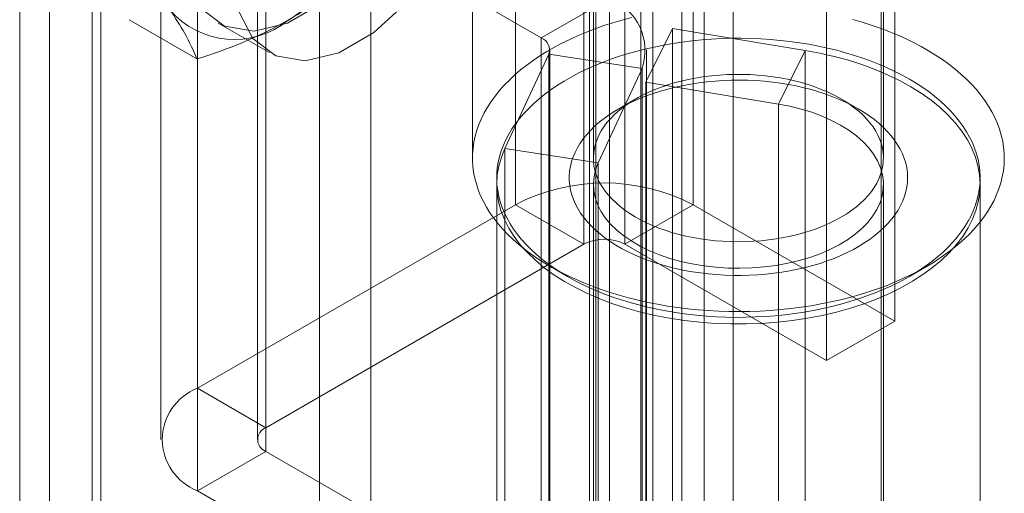
# Model space of a CAD drawing. Units: millimetres. Extents: x 63 to 4291, y 73 to 3057.
# Drawn here: x 3710 to 3736, y 1809 to 1821 of the extents above; entities that cross this region are included whole.
import ezdxf

# ---------------------------------------------------------------- set-up
doc = ezdxf.new("R2010")
doc.units = ezdxf.units.MM
doc.header["$LTSCALE"] = 2

msp = doc.modelspace()

# ---------------------------------------------------------------- linework, layer by layer
at = {"color": 7, "linetype": 'Continuous', "lineweight": 18}
for p, q in [((3725.115, 1784.62), (3725.115, 2338.848)), ((3728.828, 1784.62), (3728.828, 2338.848)), ((3726.441, 1783.855), (3726.441, 2338.082)), ((3727.502, 2338.082), (3727.502, 1783.855)), ((3719.459, 1762.474), (3719.459, 2334.053)), ((3718.133, 1761.709), (3718.133, 2333.287)), ((3711.15, 1776.558), (3711.15, 2330.785)), ((3712.476, 1775.793), (3712.476, 2330.02)), ((3710.381, 2329.714), (3710.381, 1775.487)), ((3712.256, 2329.714), (3712.256, 1775.487)), ((3712.476, 2329.408), (3712.476, 1775.181)), ((3711.15, 1774.415), (3711.15, 2328.642)), ((3723.199, 1873.338), (3723.199, 1816.181)), ((3727.795, 1873.338), (3727.795, 1816.181)), ((3724.967, 1815.16), (3724.967, 1872.318)), ((3726.027, 1815.16), (3726.027, 1872.318)), ((3733.01, 1813.17), (3733.01, 1870.328)), ((3731.242, 1812.15), (3731.242, 1869.307)), ((3714.979, 1868.593), (3714.979, 1811.435)), ((3716.746, 1810.415), (3716.746, 1867.573)), ((3714.027, 1867.266), (3714.027, 1810.109)), ((3716.527, 1867.266), (3716.527, 1810.109)), ((3716.746, 1809.802), (3716.746, 1866.96)), ((3728.08, 1805.469), (3728.08, 1866.709)), ((3714.979, 1865.94), (3714.979, 1808.782)), ((3726.754, 1865.944), (3726.754, 1804.704)), ((3725.277, 1857.019), (3725.277, 1798.075)), ((3732.652, 1798.075), (3732.652, 1857.019)), ((3722.089, 1839.484), (3722.089, 1817.387)), ((3725.214, 1839.484), (3725.214, 1817.387)), ((3732.714, 1817.387), (3732.714, 1839.484)), ((3721.519, 1821.847), (3723.865, 1820.493)), ((3723.865, 1820.493), (3725.633, 1821.514)), ((3725.633, 1821.514), (3725.633, 1804.672)), ((3714.963, 1819.951), (3713.208, 1820.964)), ((3715.512, 1820.877), (3716.838, 1820.112)), ((3726.57, 1819.351), (3727.259, 1820.738)), ((3727.259, 1820.738), (3727.259, 1803.897)), ((3730.687, 1820.171), (3727.259, 1820.738)), ((3723.865, 1820.493), (3723.865, 1803.652)), ((3722.927, 1817.636), (3724.059, 1820.075)), ((3724.059, 1820.075), (3726.474, 1819.701)), ((3724.059, 1803.234), (3724.059, 1820.075)), ((3724.085, 1803.346), (3724.085, 1820.187)), ((3726.585, 1803.346), (3726.585, 1820.187)), ((3729.998, 1818.783), (3730.687, 1820.171)), ((3730.687, 1803.329), (3730.687, 1820.171)), ((3725.342, 1817.263), (3726.474, 1819.701)), ((3726.474, 1819.701), (3726.474, 1802.86)), ((3726.57, 1819.351), (3726.57, 1802.509)), ((3729.998, 1818.783), (3726.57, 1819.351)), ((3726.312, 1818.917), (3725.87, 1818.662)), ((3729.998, 1801.942), (3729.998, 1818.783)), ((3732.058, 1818.662), (3731.616, 1818.917)), ((3725.342, 1817.263), (3722.927, 1817.636)), ((3722.927, 1800.795), (3722.927, 1817.636)), ((3725.342, 1800.421), (3725.342, 1817.263)), ((3722.714, 1816.702), (3722.714, 1799.861)), ((3725.214, 1816.702), (3725.214, 1799.861)), ((3732.714, 1799.861), (3732.714, 1816.702)), ((3735.214, 1799.861), (3735.214, 1816.702)), ((3723.199, 1816.181), (3714.979, 1811.435)), ((3724.967, 1815.16), (3723.199, 1816.181)), ((3726.027, 1815.16), (3727.795, 1816.181)), ((3733.01, 1813.17), (3727.795, 1816.181)), ((3716.746, 1810.415), (3724.967, 1815.16)), ((3726.027, 1815.16), (3731.242, 1812.15)), ((3724.102, 1814.581), (3724.544, 1814.325)), ((3733.384, 1814.325), (3733.826, 1814.581)), ((3731.242, 1812.15), (3733.01, 1813.17)), ((3716.746, 1810.415), (3714.979, 1811.435)), ((3716.746, 1809.802), (3714.979, 1808.782)), ((3725.633, 1804.672), (3716.746, 1809.802)), ((3714.979, 1808.782), (3723.865, 1803.652))]:
    msp.add_line(p, q, dxfattribs=at)
at = {"color": 7, "linetype": 'Continuous', "lineweight": 18, "flags": 128}
for points in [[(3714.58, 1822.938), (3714.708, 1821.977), (3715.085, 1821.243), (3715.678, 1820.795), (3716.44, 1820.669), (3717.309, 1820.876), (3718.214, 1821.399), (3719.083, 1822.195), (3719.845, 1823.201), (3720.438, 1824.333), (3720.815, 1825.502), (3720.944, 1826.611), (3720.815, 1827.572), (3720.438, 1828.306), (3719.845, 1828.754), (3719.083, 1828.88), (3718.214, 1828.673), (3717.309, 1828.15), (3716.44, 1827.354), (3715.678, 1826.349), (3715.085, 1825.216), (3714.708, 1824.047), (3714.58, 1822.938)], [(3715.905, 1822.172), (3716.034, 1821.211), (3716.411, 1820.477), (3717.004, 1820.029), (3717.766, 1819.904), (3718.635, 1820.111), (3719.54, 1820.634), (3720.409, 1821.43), (3721.171, 1822.435), (3721.764, 1823.568), (3722.14, 1824.736), (3722.269, 1825.846), (3722.14, 1826.807), (3721.764, 1827.541), (3721.171, 1827.989), (3720.409, 1828.115), (3719.54, 1827.908), (3718.635, 1827.385), (3717.766, 1826.588), (3717.004, 1825.583), (3716.411, 1824.45), (3716.034, 1823.282), (3715.905, 1822.172)], [(3726.202, 1821.021), (3725.959, 1820.956), (3725.72, 1820.886), (3725.486, 1820.81), (3725.257, 1820.729), (3725.034, 1820.643), (3724.817, 1820.552), (3724.606, 1820.456), (3724.402, 1820.356), (3724.205, 1820.251), (3724.015, 1820.141), (3723.833, 1820.028), (3723.658, 1819.91), (3723.491, 1819.789), (3723.333, 1819.664), (3723.184, 1819.535), (3723.043, 1819.403), (3722.911, 1819.268), (3722.788, 1819.131), (3722.675, 1818.99), (3722.572, 1818.847), (3722.478, 1818.702), (3722.394, 1818.555), (3722.32, 1818.406), (3722.256, 1818.256), (3722.202, 1818.104), (3722.159, 1817.951), (3722.126, 1817.798), (3722.103, 1817.643), (3722.091, 1817.488), (3722.09, 1817.334), (3722.098, 1817.179), (3722.118, 1817.024), (3722.147, 1816.87), (3722.188, 1816.717), (3722.238, 1816.565), (3722.299, 1816.414), (3722.369, 1816.265), (3722.45, 1816.117), (3722.541, 1815.971), (3722.641, 1815.828), (3722.752, 1815.687), (3722.871, 1815.548), (3723, 1815.412), (3723.138, 1815.279), (3723.285, 1815.15), (3723.44, 1815.024), (3723.604, 1814.901), (3723.776, 1814.782), (3723.956, 1814.667), (3724.144, 1814.556), (3724.339, 1814.45), (3724.541, 1814.348), (3724.75, 1814.251), (3724.965, 1814.158), (3725.186, 1814.071), (3725.413, 1813.988), (3725.645, 1813.911), (3725.883, 1813.839), (3726.125, 1813.772), (3726.371, 1813.711), (3726.622, 1813.655), (3726.876, 1813.605), (3727.133, 1813.561), (3727.393, 1813.523), (3727.655, 1813.49), (3727.92, 1813.464), (3728.185, 1813.443), (3728.453, 1813.429), (3728.72, 1813.42), (3728.989, 1813.418), (3729.257, 1813.421), (3729.525, 1813.431), (3729.792, 1813.447), (3730.057, 1813.468), (3730.321, 1813.496), (3730.583, 1813.529), (3730.843, 1813.569), (3731.099, 1813.614), (3731.353, 1813.665), (3731.602, 1813.722), (3731.848, 1813.784), (3732.089, 1813.851), (3732.326, 1813.925), (3732.557, 1814.003), (3732.783, 1814.086), (3733.003, 1814.175), (3733.217, 1814.268), (3733.425, 1814.367), (3733.626, 1814.469), (3733.819, 1814.577), (3734.005, 1814.688), (3734.184, 1814.804), (3734.354, 1814.923), (3734.517, 1815.046), (3734.671, 1815.173), (3734.816, 1815.303), (3734.952, 1815.437), (3735.08, 1815.573), (3735.197, 1815.712), (3735.306, 1815.854), (3735.405, 1815.998), (3735.494, 1816.144), (3735.573, 1816.292), (3735.641, 1816.442), (3735.7, 1816.593), (3735.749, 1816.745), (3735.787, 1816.899), (3735.815, 1817.053), (3735.832, 1817.207), (3735.839, 1817.362), (3735.835, 1817.517), (3735.821, 1817.672), (3735.797, 1817.826), (3735.762, 1817.979), (3735.717, 1818.132), (3735.661, 1818.284), (3735.595, 1818.434), (3735.52, 1818.582), (3735.434, 1818.729), (3735.338, 1818.874), (3735.233, 1819.016), (3735.118, 1819.156), (3734.994, 1819.293), (3734.86, 1819.428)], [(3734.86, 1819.428), (3734.718, 1819.559), (3734.566, 1819.687), (3734.407, 1819.811), (3734.239, 1819.932), (3734.063, 1820.049), (3733.879, 1820.162), (3733.688, 1820.27), (3733.489, 1820.375), (3733.284, 1820.474), (3733.072, 1820.569), (3732.853, 1820.659), (3732.629, 1820.744), (3732.4, 1820.824), (3732.165, 1820.899), (3731.925, 1820.969)], [(3734.324, 1818.732), (3734.451, 1818.604), (3734.568, 1818.473), (3734.676, 1818.34), (3734.775, 1818.204), (3734.864, 1818.066), (3734.943, 1817.927), (3735.013, 1817.785), (3735.072, 1817.642), (3735.121, 1817.497), (3735.16, 1817.352), (3735.188, 1817.205), (3735.206, 1817.059), (3735.214, 1816.912), (3735.211, 1816.764), (3735.198, 1816.617), (3735.174, 1816.471), (3735.141, 1816.325), (3735.097, 1816.18), (3735.042, 1816.036), (3734.978, 1815.894), (3734.903, 1815.753), (3734.819, 1815.614), (3734.725, 1815.477), (3734.621, 1815.343), (3734.508, 1815.211), (3734.386, 1815.082), (3734.255, 1814.955), (3734.115, 1814.832), (3733.966, 1814.713), (3733.809, 1814.597), (3733.644, 1814.485), (3733.471, 1814.376), (3733.291, 1814.272), (3733.103, 1814.173), (3732.909, 1814.077), (3732.707, 1813.987), (3732.5, 1813.901), (3732.287, 1813.82), (3732.068, 1813.745), (3731.845, 1813.674), (3731.616, 1813.609), (3731.383, 1813.549), (3731.146, 1813.495), (3730.905, 1813.447), (3730.661, 1813.404), (3730.414, 1813.367), (3730.165, 1813.335), (3729.914, 1813.31), (3729.661, 1813.291), (3729.407, 1813.277), (3729.153, 1813.27), (3728.898, 1813.268), (3728.643, 1813.273), (3728.389, 1813.283), (3728.135, 1813.3), (3727.883, 1813.323), (3727.633, 1813.351), (3727.385, 1813.385), (3727.14, 1813.425), (3726.897, 1813.471), (3726.659, 1813.523), (3726.424, 1813.58), (3726.193, 1813.642), (3725.967, 1813.71), (3725.745, 1813.783), (3725.529, 1813.862), (3725.319, 1813.945), (3725.115, 1814.033), (3724.918, 1814.126), (3724.727, 1814.224), (3724.543, 1814.326), (3724.366, 1814.432), (3724.197, 1814.542), (3724.037, 1814.657), (3723.884, 1814.775), (3723.74, 1814.896), (3723.604, 1815.021), (3723.477, 1815.148), (3723.36, 1815.279), (3723.252, 1815.412), (3723.153, 1815.548), (3723.064, 1815.686), (3722.985, 1815.826), (3722.916, 1815.968), (3722.856, 1816.111), (3722.807, 1816.255), (3722.769, 1816.401), (3722.74, 1816.547), (3722.722, 1816.694), (3722.714, 1816.841), (3722.717, 1816.988), (3722.73, 1817.135), (3722.754, 1817.282), (3722.787, 1817.428), (3722.832, 1817.573), (3722.886, 1817.716), (3722.95, 1817.859), (3723.025, 1818), (3723.109, 1818.138), (3723.203, 1818.275), (3723.307, 1818.41), (3723.42, 1818.542), (3723.542, 1818.671), (3723.673, 1818.797), (3723.814, 1818.92), (3723.962, 1819.04), (3724.119, 1819.156), (3724.284, 1819.268), (3724.457, 1819.376), (3724.638, 1819.48), (3724.825, 1819.58), (3725.02, 1819.675), (3725.221, 1819.765), (3725.428, 1819.851), (3725.641, 1819.932), (3725.86, 1820.008), (3726.084, 1820.078), (3726.312, 1820.143), (3726.545, 1820.203), (3726.782, 1820.257), (3727.023, 1820.306), (3727.267, 1820.349), (3727.514, 1820.386), (3727.763, 1820.417), (3728.014, 1820.442), (3728.267, 1820.462), (3728.521, 1820.475), (3728.775, 1820.483), (3729.03, 1820.484), (3729.285, 1820.479), (3729.54, 1820.469), (3729.793, 1820.452), (3730.045, 1820.43), (3730.295, 1820.401), (3730.543, 1820.367), (3730.788, 1820.327), (3731.031, 1820.281), (3731.27, 1820.23), (3731.505, 1820.173), (3731.735, 1820.11), (3731.962, 1820.042), (3732.183, 1819.969), (3732.399, 1819.891), (3732.609, 1819.807), (3732.813, 1819.719), (3733.01, 1819.626), (3733.201, 1819.528), (3733.385, 1819.426), (3733.562, 1819.32), (3733.731, 1819.21), (3733.892, 1819.096), (3734.044, 1818.978), (3734.189, 1818.856), (3734.324, 1818.732)], [(3722.927, 1817.636), (3722.836, 1817.41), (3722.769, 1817.181), (3722.729, 1816.95), (3722.714, 1816.719), (3722.725, 1816.487), (3722.762, 1816.256), (3722.825, 1816.027), (3722.913, 1815.8), (3723.026, 1815.577), (3723.163, 1815.359), (3723.325, 1815.147), (3723.509, 1814.941), (3723.717, 1814.742), (3723.946, 1814.552), (3724.196, 1814.37), (3724.465, 1814.198), (3724.753, 1814.036), (3725.059, 1813.885), (3725.38, 1813.746), (3725.717, 1813.619), (3726.067, 1813.505), (3726.429, 1813.404), (3726.801, 1813.317), (3727.183, 1813.244), (3727.571, 1813.185), (3727.966, 1813.141), (3728.364, 1813.111), (3728.765, 1813.096), (3729.167, 1813.096), (3729.568, 1813.111), (3729.967, 1813.141), (3730.361, 1813.186), (3730.75, 1813.245), (3731.131, 1813.318), (3731.503, 1813.405), (3731.865, 1813.506), (3732.215, 1813.621), (3732.551, 1813.748), (3732.873, 1813.887), (3733.178, 1814.038), (3733.466, 1814.2), (3733.735, 1814.372), (3733.985, 1814.554), (3734.214, 1814.744), (3734.421, 1814.943), (3734.606, 1815.149), (3734.767, 1815.362), (3734.904, 1815.58), (3735.017, 1815.803), (3735.104, 1816.029), (3735.167, 1816.258), (3735.203, 1816.489), (3735.214, 1816.721), (3735.199, 1816.953), (3735.158, 1817.184), (3735.092, 1817.413), (3735, 1817.639), (3734.883, 1817.861), (3734.742, 1818.078), (3734.577, 1818.289), (3734.389, 1818.494), (3734.178, 1818.692), (3733.946, 1818.881), (3733.693, 1819.062), (3733.42, 1819.232), (3733.129, 1819.392), (3732.821, 1819.541), (3732.497, 1819.678), (3732.159, 1819.803), (3731.807, 1819.915), (3731.443, 1820.014), (3731.069, 1820.099), (3730.687, 1820.171)], [(3732.18, 1818.5), (3732.277, 1818.4), (3732.365, 1818.298), (3732.444, 1818.193), (3732.513, 1818.086), (3732.572, 1817.977), (3732.621, 1817.866), (3732.66, 1817.754), (3732.688, 1817.641), (3732.706, 1817.527), (3732.714, 1817.413), (3732.711, 1817.299), (3732.698, 1817.185), (3732.674, 1817.071), (3732.64, 1816.959), (3732.596, 1816.847), (3732.541, 1816.737), (3732.477, 1816.629), (3732.403, 1816.523), (3732.319, 1816.42), (3732.226, 1816.319), (3732.124, 1816.221), (3732.013, 1816.126), (3731.894, 1816.035), (3731.766, 1815.948), (3731.63, 1815.864), (3731.488, 1815.785), (3731.338, 1815.711), (3731.181, 1815.641), (3731.018, 1815.575), (3730.85, 1815.515), (3730.676, 1815.461), (3730.498, 1815.411), (3730.315, 1815.367), (3730.129, 1815.329), (3729.939, 1815.296), (3729.746, 1815.269), (3729.552, 1815.248), (3729.356, 1815.234), (3729.158, 1815.225), (3728.96, 1815.222), (3728.762, 1815.225), (3728.565, 1815.234), (3728.369, 1815.249), (3728.174, 1815.27), (3727.982, 1815.297), (3727.792, 1815.33), (3727.606, 1815.369), (3727.423, 1815.413), (3727.245, 1815.463), (3727.072, 1815.518), (3726.903, 1815.578), (3726.741, 1815.643), (3726.585, 1815.713), (3726.435, 1815.788), (3726.292, 1815.867), (3726.157, 1815.951), (3726.03, 1816.039), (3725.911, 1816.13), (3725.8, 1816.225), (3725.698, 1816.323), (3725.606, 1816.424), (3725.522, 1816.527), (3725.448, 1816.633), (3725.384, 1816.741), (3725.33, 1816.851), (3725.287, 1816.963), (3725.253, 1817.075), (3725.23, 1817.189), (3725.217, 1817.303), (3725.214, 1817.417), (3725.222, 1817.531), (3725.241, 1817.645), (3725.27, 1817.758), (3725.309, 1817.87), (3725.358, 1817.981), (3725.418, 1818.09), (3725.487, 1818.197), (3725.566, 1818.302), (3725.654, 1818.404), (3725.752, 1818.504), (3725.859, 1818.6), (3725.974, 1818.693), (3726.097, 1818.782), (3726.229, 1818.868), (3726.368, 1818.949), (3726.515, 1819.026), (3726.668, 1819.098), (3726.828, 1819.166), (3726.993, 1819.228), (3727.164, 1819.286), (3727.34, 1819.338), (3727.521, 1819.385), (3727.706, 1819.426), (3727.894, 1819.461), (3728.085, 1819.491), (3728.279, 1819.515), (3728.474, 1819.533), (3728.671, 1819.545), (3728.869, 1819.551), (3729.067, 1819.551), (3729.265, 1819.544), (3729.461, 1819.532), (3729.657, 1819.514), (3729.85, 1819.49), (3730.041, 1819.46), (3730.229, 1819.424), (3730.414, 1819.383), (3730.595, 1819.336), (3730.77, 1819.284), (3730.941, 1819.226), (3731.107, 1819.163), (3731.266, 1819.095), (3731.419, 1819.023), (3731.565, 1818.946), (3731.704, 1818.864), (3731.836, 1818.779), (3731.959, 1818.689), (3732.074, 1818.596), (3732.18, 1818.5)], [(3732.716, 1818.175), (3732.602, 1818.279), (3732.479, 1818.38), (3732.349, 1818.477), (3732.21, 1818.57), (3732.063, 1818.659), (3731.909, 1818.744), (3731.748, 1818.825), (3731.58, 1818.901), (3731.406, 1818.972), (3731.227, 1819.038), (3731.042, 1819.099), (3730.852, 1819.155), (3730.657, 1819.205), (3730.459, 1819.25), (3730.257, 1819.289), (3730.052, 1819.323), (3729.844, 1819.35), (3729.635, 1819.372), (3729.423, 1819.388), (3729.211, 1819.398), (3728.998, 1819.402), (3728.785, 1819.4), (3728.572, 1819.392), (3728.361, 1819.378), (3728.15, 1819.358), (3727.942, 1819.332), (3727.736, 1819.3), (3727.533, 1819.263), (3727.334, 1819.22), (3727.138, 1819.171), (3726.946, 1819.117), (3726.76, 1819.058), (3726.578, 1818.993), (3726.403, 1818.924), (3726.233, 1818.849), (3726.07, 1818.77), (3725.914, 1818.687), (3725.765, 1818.599), (3725.623, 1818.507), (3725.489, 1818.411), (3725.364, 1818.311), (3725.247, 1818.209), (3725.139, 1818.103), (3725.041, 1817.994), (3724.951, 1817.882), (3724.871, 1817.768), (3724.801, 1817.652), (3724.74, 1817.534), (3724.69, 1817.414), (3724.649, 1817.294), (3724.619, 1817.172), (3724.599, 1817.049), (3724.59, 1816.927), (3724.591, 1816.804), (3724.602, 1816.681), (3724.624, 1816.558), (3724.656, 1816.437), (3724.698, 1816.316), (3724.75, 1816.197), (3724.813, 1816.079), (3724.885, 1815.964), (3724.966, 1815.85), (3725.058, 1815.739), (3725.158, 1815.63), (3725.268, 1815.525), (3725.386, 1815.423), (3725.513, 1815.324), (3725.648, 1815.229), (3725.791, 1815.137), (3725.941, 1815.05), (3726.099, 1814.967), (3726.263, 1814.889), (3726.434, 1814.816), (3726.611, 1814.747), (3726.793, 1814.683), (3726.981, 1814.625), (3727.173, 1814.572), (3727.37, 1814.524), (3727.57, 1814.482), (3727.773, 1814.446), (3727.98, 1814.415), (3728.188, 1814.391), (3728.399, 1814.372), (3728.611, 1814.359), (3728.824, 1814.352), (3729.037, 1814.351), (3729.25, 1814.356), (3729.462, 1814.367), (3729.673, 1814.384), (3729.882, 1814.407), (3730.089, 1814.436), (3730.294, 1814.47), (3730.495, 1814.51), (3730.693, 1814.556), (3730.887, 1814.607), (3731.076, 1814.664), (3731.26, 1814.726), (3731.438, 1814.793), (3731.611, 1814.865), (3731.777, 1814.942), (3731.937, 1815.023), (3732.09, 1815.109), (3732.235, 1815.199), (3732.373, 1815.293), (3732.502, 1815.391), (3732.623, 1815.492), (3732.736, 1815.596), (3732.839, 1815.704), (3732.934, 1815.814), (3733.018, 1815.927), (3733.094, 1816.042), (3733.159, 1816.159), (3733.215, 1816.278), (3733.26, 1816.398), (3733.295, 1816.52), (3733.32, 1816.642), (3733.335, 1816.764), (3733.339, 1816.887), (3733.333, 1817.01), (3733.316, 1817.133), (3733.29, 1817.255), (3733.253, 1817.376), (3733.205, 1817.496), (3733.148, 1817.615), (3733.081, 1817.731), (3733.004, 1817.846), (3732.917, 1817.958), (3732.821, 1818.068), (3732.716, 1818.175)], [(3725.342, 1817.263), (3725.273, 1817.085), (3725.231, 1816.906), (3725.214, 1816.725), (3725.224, 1816.543), (3725.26, 1816.363), (3725.323, 1816.185), (3725.41, 1816.011), (3725.523, 1815.842), (3725.66, 1815.678), (3725.82, 1815.522), (3726.003, 1815.374), (3726.206, 1815.236), (3726.428, 1815.108), (3726.668, 1814.991), (3726.925, 1814.886), (3727.195, 1814.793), (3727.478, 1814.715), (3727.772, 1814.65), (3728.074, 1814.599), (3728.382, 1814.564), (3728.694, 1814.543), (3729.008, 1814.538), (3729.322, 1814.547), (3729.634, 1814.572), (3729.94, 1814.612), (3730.24, 1814.667), (3730.531, 1814.735), (3730.811, 1814.818), (3731.077, 1814.914), (3731.329, 1815.022), (3731.565, 1815.143), (3731.782, 1815.274), (3731.979, 1815.415), (3732.155, 1815.565), (3732.309, 1815.724), (3732.439, 1815.889), (3732.545, 1816.06), (3732.626, 1816.235), (3732.681, 1816.414), (3732.709, 1816.594), (3732.712, 1816.776), (3732.688, 1816.957), (3732.638, 1817.136), (3732.562, 1817.312), (3732.461, 1817.484), (3732.336, 1817.65), (3732.186, 1817.81), (3732.014, 1817.962), (3731.821, 1818.105), (3731.607, 1818.238), (3731.375, 1818.36), (3731.126, 1818.471), (3730.862, 1818.569), (3730.585, 1818.654), (3730.296, 1818.726), (3729.998, 1818.783)]]:
    msp.add_lwpolyline(points, dxfattribs=at)
at = {"color": 7, "linetype": 'Continuous', "lineweight": 18}
for centre, radius, start, end in [((3713.186, 1827.405), 7.667, 302.6221, 339.7888), ((3713.516, 1827.545), 7.616, 299.9644, 316.5534), ((3725.097, 1820.164), 1.452, 341.4245, 68.3724), ((3715.929, 1822.654), 2.201, 220.6092, 309.1717), ((3709.437, 1817.714), 5.961, 22.0353, 36.0298), ((3711.502, 1831.426), 11.985, 286.781, 299.0372), ((3723.748, 1820.185), 0.33, 340.539, 69.2579), ((3725.497, 1811.757), 4.985, 62.546, 117.454), ((3725.497, 1814.136), 1.153, 62.6097, 117.3903), ((3715.489, 1810.109), 1.421, 111.0452, 248.9548), ((3716.863, 1810.109), 0.327, 110.7834, 249.2166)]:
    msp.add_arc(centre, radius, start, end, dxfattribs=at)

doc.saveas('drawing.dxf')
